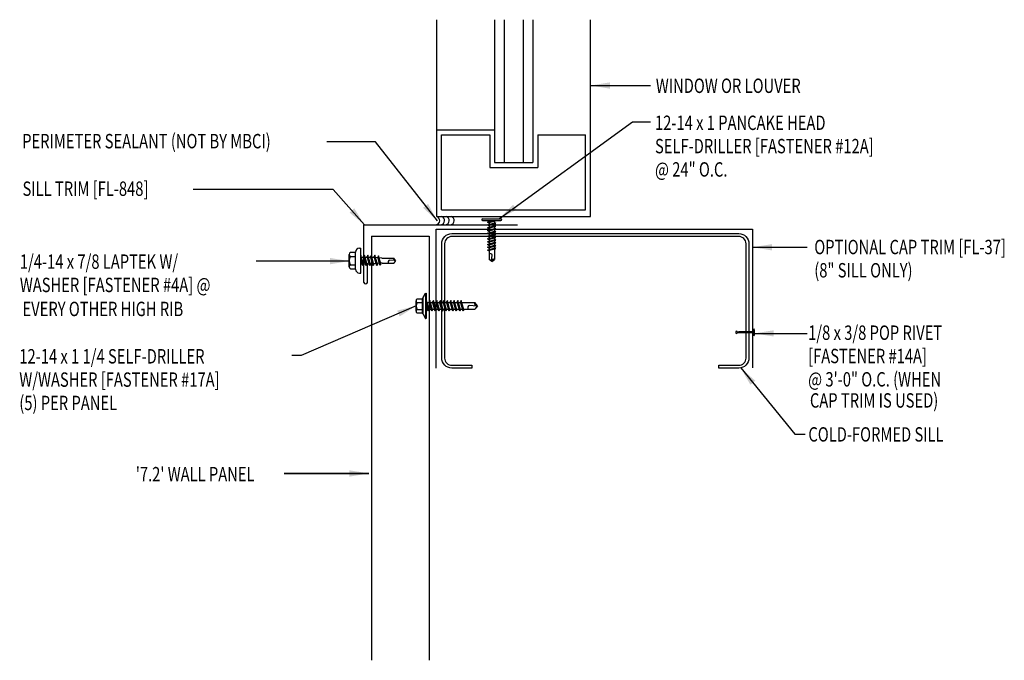
# Model space of a CAD drawing. Extents: x 5.2 to 30.8, y 14.4 to 31.1.
import ezdxf

# ---------------------------------------------------------------- set-up
doc = ezdxf.new("R2010")
doc.units = 0
doc.header["$LTSCALE"] = 4
doc.header["$MEASUREMENT"] = 0
doc.layers.get('0').update_dxf_attribs({"linetype": 'CONTINUOUS'})
for name, color, linetype in [('FASTENER', 9, 'CONTINUOUS'), ('PANEL-S', 11, 'CONTINUOUS'), ('PURLIN', 10, 'CONTINUOUS'), ('STLB', 5, 'CONTINUOUS'), ('TEXT', 2, 'CONTINUOUS'), ('TRIM-S', 6, 'CONTINUOUS')]:
    doc.layers.add(name, color=color, linetype=linetype)
doc.styles.add('TEXT', font='SIMPLEX.shx', dxfattribs={"width": 0.75, "height": 0.375})
doc.styles.add('TEXT1', font='ROMANS.shx', dxfattribs={"width": 0.75, "height": 0.375})
doc.dimstyles.new('DETAIL$7', dxfattribs={"dimscale": 4, "dimtxt": 0.375, "dimasz": 0.125, "dimexe": 0.0625, "dimexo": 0.0625, "dimgap": 0.0625, "dimtad": 1, "dimdec": 4, "dimzin": 3, "dimdsep": 46, "dimlunit": 4, "dimtxsty": 'TEXT', "dimblk": 'ARCHTICK', "dimcen": 0.0625, "dimclrd": 7, "dimclre": 7, "dimclrt": 2, "dimadec": 0, "dimazin": 0, "dimtfac": 0.6, "dimtdec": 4, "dimtmove": 0, "dimatfit": 3, "dimfxl": 1, "dimfrac": 2, "dimtolj": 1, "dimtzin": 0, "dimarcsym": 0})

# ---------------------------------------------------------------- blocks, each defined once
blk = doc.blocks.new('fm4')
at = {"layer": 'FASTENER', "color": 12}
for p, q in [((-0.089, 0.018), (0.089, 0.018)), ((0.06, 0.04), (-0.06, 0.04)), ((-0.012, 0.018), (-0.012, -0.373)), ((0.012, 0.018), (0.012, -0.373)), ((-0.02, -0.45), (0.02, -0.45))]:
    blk.add_line(p, q, dxfattribs=at)
for centre, radius, start, end in [((0, -0.066), 0.123, 119.4777, 136.6143), ((0, -0.066), 0.123, 43.3857, 60.5223), ((0, -0.428), 0.03, 143.7655, 228.4038), ((-0.075, -0.373), 0.0625, 323.7655, 0), ((0.075, -0.373), 0.0625, 180, 216.2345), ((0, -0.428), 0.03, 311.5962, 36.2345)]:
    blk.add_arc(centre, radius, start, end, dxfattribs=at)
blk = doc.blocks.new('FD-F14A')
at = {"layer": 'TEXT', "style": 'TEXT1', "width": 0.75}
for s, p in [('1/8 x 3/8 POP RIVET', (0.0047, -0.0408)), ('[FASTENER #14A]', (0.0047, -0.1926))]:
    blk.add_text(s, height=0.09375, dxfattribs=at).set_placement(p)
blk.add_attdef('(QUANTITY)', (0.0047, -0.3444), '', height=0.0938, dxfattribs=at)
blk = doc.blocks.new('_ArchTick')
at = {"color": 0, "const_width": 0.15}
blk.add_lwpolyline([(-0.5, -0.5), (0.5, 0.5)], dxfattribs=at)
blk = doc.blocks.new('A$C067F7FCD')
at = {"layer": 'TRIM-S'}
for p, q in [((-0.182, 0.771), (-0.182, 2.271)), ((-0.182, 2.271), (3.818, 2.271)), ((-0.088, 0.771), (-0.088, 1.271))]:
    blk.add_line(p, q, dxfattribs=at)
blk.add_arc((-0.135, 0.783), 0.0484, 194.3906, 345.6094, dxfattribs=at)
blk = doc.blocks.new('fz5')
at = {"layer": 'FASTENER'}
for p, q in [((-0.217, 0.305), (-0.217, 0.171)), ((-0.163, 0.337), (0.159, 0.337)), ((-0.108, 0.305), (-0.108, 0.171)), ((0.105, 0.305), (0.105, 0.171)), ((0.214, 0.305), (0.214, 0.171)), ((-0.326, 0.071), (-0.326, 0.037)), ((-0.326, 0.037), (0.322, 0.037)), ((-0.226, 0.171), (0.214, 0.171)), ((-0.141, -0.014), (0.037, 0.037)), ((-0.105, -0.034), (0.137, 0.035)), ((-0.088, 0.037), (-0.088, 0.001)), ((-0.088, 0.037), (0.085, 0.037)), ((0.085, 0.037), (0.134, 0.037)), ((0.085, 0.02), (0.085, -0.041)), ((0.137, 0.035), (0.134, 0.037)), ((0.322, 0.071), (0.322, 0.037)), ((-0.105, -0.034), (-0.141, -0.014)), ((-0.141, -0.105), (0.102, -0.036)), ((-0.105, -0.125), (-0.141, -0.105)), ((-0.141, -0.196), (0.102, -0.127)), ((-0.105, -0.216), (-0.141, -0.196)), ((-0.141, -0.287), (0.102, -0.217)), ((-0.105, -0.125), (0.137, -0.056)), ((-0.105, -0.216), (0.137, -0.147)), ((-0.105, -0.307), (0.137, -0.238)), ((-0.088, -0.029), (-0.088, -0.09)), ((-0.088, -0.12), (-0.088, -0.181)), ((-0.084, -0.27), (-0.088, -0.211)), ((0.077, -0.315), (0.082, -0.253)), ((0.084, -0.223), (0.085, -0.211)), ((0.085, -0.071), (0.085, -0.131)), ((0.085, -0.162), (0.085, -0.211)), ((0.137, -0.056), (0.102, -0.036)), ((0.137, -0.147), (0.102, -0.127)), ((0.137, -0.238), (0.102, -0.217)), ((-0.105, -0.307), (-0.141, -0.287)), ((-0.141, -0.378), (0.102, -0.308)), ((-0.105, -0.398), (-0.141, -0.378)), ((-0.122, -0.463), (0.089, -0.403)), ((-0.086, -0.483), (-0.122, -0.463)), ((-0.105, -0.398), (0.137, -0.328)), ((-0.086, -0.483), (0.124, -0.423)), ((-0.078, -0.36), (-0.082, -0.3)), ((-0.071, -0.449), (-0.075, -0.389)), ((-0.066, -0.516), (-0.069, -0.478)), ((0.063, -0.515), (0.068, -0.439)), ((0.071, -0.408), (0.075, -0.346)), ((0.124, -0.423), (0.089, -0.403)), ((0.137, -0.328), (0.102, -0.308)), ((-0.066, -0.516), (-0.066, -0.82)), ((-0.003, -0.854), (0.009, -0.714)), ((0.063, -0.516), (0.063, -0.82)), ((-0.002, -0.866), (-0.066, -0.82)), ((-0.002, -0.866), (0.063, -0.82))]:
    blk.add_line(p, q, dxfattribs=at)
for centre, radius, start, end in [((-0.163, 0.274), 0.0628, 29.8754, 150.1246), ((-0.002, 0.141), 0.196, 56.9974, 123.0026), ((0.159, 0.274), 0.0628, 29.8754, 150.1246), ((-0.226, 0.071), 0.1, 90, 180), ((0.222, 0.071), 0.1, 0, 90), ((-0.036, -0.723), 0.0461, 11.1445, 130.906), ((0.073, -0.516), 0.01, 175.9484, 180), ((0.039, -0.855), 0.0422, 55.4585, 194.8454)]:
    blk.add_arc(centre, radius, start, end, dxfattribs=at)
blk = doc.blocks.new('A$C38CA0C1D')
at = {"layer": 'FASTENER'}
for p, q in [((-0.252, 1.212), (0.228, 1.212)), ((-0.252, 1.166), (0.228, 1.166)), ((-0.123, 1.124), (0.025, 1.166)), ((-0.095, 1.108), (-0.123, 1.124)), ((-0.123, 1.051), (0.071, 1.107)), ((-0.095, 1.035), (-0.123, 1.051)), ((-0.123, 0.979), (0.071, 1.034)), ((-0.095, 1.108), (0.099, 1.163)), ((-0.095, 1.035), (0.099, 1.091)), ((-0.081, 1.166), (0.057, 1.166)), ((-0.081, 1.166), (-0.081, 1.136)), ((-0.081, 1.112), (-0.081, 1.063)), ((-0.081, 1.039), (-0.081, 0.991)), ((0.057, 1.166), (0.094, 1.166)), ((0.057, 1.151), (0.057, 1.103)), ((0.057, 1.079), (0.057, 1.03)), ((0.099, 1.091), (0.071, 1.107)), ((0.099, 1.018), (0.071, 1.034)), ((0.099, 1.163), (0.094, 1.166)), ((-0.095, 0.963), (-0.123, 0.979)), ((-0.123, 0.906), (0.071, 0.961)), ((-0.095, 0.89), (-0.123, 0.906)), ((-0.123, 0.833), (0.071, 0.889)), ((-0.095, 0.817), (-0.123, 0.833)), ((-0.123, 0.76), (0.071, 0.816)), ((-0.095, 0.963), (0.099, 1.018)), ((-0.095, 0.89), (0.099, 0.945)), ((-0.095, 0.817), (0.099, 0.873)), ((-0.095, 0.744), (0.099, 0.8)), ((-0.081, 0.967), (-0.081, 0.918)), ((-0.081, 0.894), (-0.081, 0.845)), ((-0.081, 0.821), (-0.081, 0.773)), ((0.057, 1.006), (0.057, 0.957)), ((0.057, 0.933), (0.057, 0.885)), ((0.057, 0.86), (0.057, 0.812)), ((0.057, 0.788), (0.057, 0.739)), ((0.099, 0.945), (0.071, 0.961)), ((0.099, 0.873), (0.071, 0.889)), ((0.099, 0.8), (0.071, 0.816)), ((-0.095, 0.744), (-0.123, 0.76)), ((-0.123, 0.688), (0.071, 0.743)), ((-0.095, 0.672), (-0.123, 0.688)), ((-0.123, 0.615), (0.071, 0.671)), ((-0.095, 0.599), (-0.123, 0.615)), ((-0.123, 0.542), (0.071, 0.598)), ((-0.095, 0.526), (-0.123, 0.542)), ((-0.123, 0.47), (0.071, 0.525)), ((-0.095, 0.672), (0.099, 0.727)), ((-0.095, 0.599), (0.099, 0.654)), ((-0.095, 0.526), (0.099, 0.582)), ((-0.081, 0.748), (-0.081, 0.7)), ((-0.081, 0.676), (-0.081, 0.627)), ((-0.081, 0.603), (-0.081, 0.554)), ((-0.081, 0.53), (-0.081, 0.482)), ((0.057, 0.715), (0.057, 0.667)), ((0.057, 0.642), (0.057, 0.594)), ((0.057, 0.57), (0.057, 0.521)), ((0.099, 0.727), (0.071, 0.743)), ((0.099, 0.654), (0.071, 0.671)), ((0.099, 0.582), (0.071, 0.598)), ((0.099, 0.509), (0.071, 0.525)), ((-0.095, 0.454), (-0.123, 0.47)), ((-0.123, 0.397), (0.071, 0.452)), ((-0.095, 0.381), (-0.123, 0.397)), ((-0.095, 0.454), (0.099, 0.509)), ((-0.095, 0.381), (0.099, 0.436)), ((-0.081, 0.457), (-0.081, 0.409)), ((-0.081, 0.385), (-0.081, 0.151)), ((-0.013, 0.115), (-0.001, 0.264)), ((0.057, 0.497), (0.057, 0.448)), ((0.057, 0.424), (0.057, 0.151)), ((0.099, 0.436), (0.071, 0.452)), ((-0.012, 0.103), (-0.081, 0.151)), ((-0.012, 0.103), (0.057, 0.151))]:
    blk.add_line(p, q, dxfattribs=at)
for centre, radius, start, end in [((-0.25, 1.189), 0.0227, 94.6639, 265.3361), ((0.226, 1.189), 0.0227, 274.6639, 85.3361), ((-0.049, 0.255), 0.0492, 11.1445, 130.906), ((0.032, 0.114), 0.045, 55.4585, 194.8454)]:
    blk.add_arc(centre, radius, start, end, dxfattribs=at)
blk = doc.blocks.new('FD-F12A')
at = {"layer": 'TEXT', "style": 'TEXT1', "width": 0.75}
for s, p in [('12-14 x 1 PANCAKE HEAD', (0.0047, -0.0408)), ('SELF-DRILLER [FASTENER #12A]', (0.0047, -0.1926))]:
    blk.add_text(s, height=0.09375, dxfattribs=at).set_placement(p)
blk.add_attdef('(QUANTITY)', (0.0047, -0.3444), '', height=0.0938, dxfattribs=at)
blk = doc.blocks.new('sd12')
at = {"layer": 'FASTENER'}
for p, q in [((-0.181, 0.276), (-0.181, 0.137)), ((-0.135, 0.302), (0.135, 0.302)), ((-0.089, 0.276), (-0.089, 0.137)), ((0.089, 0.276), (0.089, 0.137)), ((0.181, 0.276), (0.181, 0.137)), ((-0.217, 0.114), (-0.326, 0.059)), ((-0.326, 0.059), (-0.326, 0.049)), ((-0.326, 0.049), (0.326, 0.049)), ((-0.217, 0.114), (0.217, 0.114)), ((-0.193, 0.137), (0.193, 0.137)), ((-0.193, 0.119), (0.193, 0.119)), ((-0.181, 0.137), (0.181, 0.137)), ((-0.139, -0.016), (0.046, 0.037)), ((-0.104, -0.036), (0.139, 0.033)), ((-0.086, 0.037), (0.086, 0.037)), ((-0.086, 0.037), (-0.086, -0.001)), ((0.086, 0.037), (0.133, 0.037)), ((0.086, 0.018), (0.086, -0.042)), ((0.139, 0.033), (0.133, 0.037)), ((0.217, 0.114), (0.326, 0.059)), ((0.326, 0.059), (0.326, 0.049)), ((-0.104, -0.036), (-0.139, -0.016)), ((-0.139, -0.107), (0.104, -0.038)), ((-0.104, -0.127), (-0.139, -0.107)), ((-0.139, -0.198), (0.104, -0.128)), ((-0.104, -0.218), (-0.139, -0.198)), ((-0.139, -0.289), (0.104, -0.219)), ((-0.104, -0.127), (0.139, -0.058)), ((-0.104, -0.218), (0.139, -0.149)), ((-0.104, -0.309), (0.139, -0.239)), ((-0.086, -0.031), (-0.086, -0.092)), ((-0.086, -0.122), (-0.086, -0.183)), ((-0.086, -0.213), (-0.086, -0.274)), ((0.086, -0.073), (0.086, -0.133)), ((0.086, -0.164), (0.086, -0.224)), ((0.086, -0.255), (0.086, -0.315)), ((0.139, -0.058), (0.104, -0.038)), ((0.139, -0.149), (0.104, -0.128)), ((0.139, -0.239), (0.104, -0.219)), ((-0.104, -0.309), (-0.139, -0.289)), ((-0.139, -0.38), (0.104, -0.31)), ((-0.104, -0.4), (-0.139, -0.38)), ((-0.139, -0.47), (0.104, -0.401)), ((-0.104, -0.491), (-0.139, -0.47)), ((-0.139, -0.561), (0.104, -0.492)), ((-0.104, -0.4), (0.139, -0.33)), ((-0.104, -0.491), (0.139, -0.421)), ((-0.104, -0.581), (0.139, -0.512)), ((-0.086, -0.304), (-0.086, -0.364)), ((-0.086, -0.395), (-0.086, -0.455)), ((-0.086, -0.486), (-0.086, -0.546)), ((0.086, -0.345), (0.086, -0.406)), ((0.086, -0.436), (0.086, -0.497)), ((0.139, -0.33), (0.104, -0.31)), ((0.139, -0.421), (0.104, -0.401)), ((0.139, -0.512), (0.104, -0.492)), ((-0.104, -0.581), (-0.139, -0.561)), ((-0.139, -0.652), (0.104, -0.583)), ((-0.104, -0.672), (-0.139, -0.652)), ((-0.139, -0.743), (0.104, -0.674)), ((-0.104, -0.763), (-0.139, -0.743)), ((-0.139, -0.834), (0.104, -0.765)), ((-0.104, -0.672), (0.139, -0.603)), ((-0.104, -0.763), (0.139, -0.694)), ((-0.086, -0.577), (-0.086, -0.637)), ((-0.086, -0.667), (-0.086, -0.728)), ((-0.086, -0.758), (-0.086, -0.819)), ((0.086, -0.527), (0.086, -0.588)), ((0.086, -0.618), (0.086, -0.679)), ((0.086, -0.709), (0.086, -0.77)), ((0.139, -0.603), (0.104, -0.583)), ((0.139, -0.694), (0.104, -0.674)), ((0.139, -0.785), (0.104, -0.765)), ((-0.104, -0.854), (-0.139, -0.834)), ((-0.139, -0.925), (0.104, -0.856)), ((-0.104, -0.945), (-0.139, -0.925)), ((-0.104, -0.854), (0.139, -0.785)), ((-0.104, -0.945), (0.139, -0.876)), ((-0.086, -0.849), (-0.086, -0.91)), ((-0.086, -0.94), (-0.086, -1.232)), ((0.086, -0.8), (0.086, -0.861)), ((0.086, -0.891), (0.086, -1.232)), ((0.139, -0.876), (0.104, -0.856)), ((0, -1.293), (-0.086, -1.232)), ((-0.002, -1.277), (0.014, -1.091)), ((0, -1.293), (0.086, -1.232))]:
    blk.add_line(p, q, dxfattribs=at)
blk.add_lwpolyline([(-0.331, 0.037), (-0.331, 0.049), (0.331, 0.049), (0.331, 0.037)], close=True, dxfattribs=at)
for centre, radius, start, end in [((-0.135, 0.25), 0.0527, 29.8754, 150.1246), ((0, 0.138), 0.164, 56.9974, 123.0026), ((0.135, 0.25), 0.0527, 29.8754, 150.1246), ((-0.193, 0.128), 0.00894, 90, 270), ((0.193, 0.128), 0.00894, 270, 90), ((-0.046, -1.102), 0.0615, 11.1445, 130.906), ((0.054, -1.278), 0.0563, 55.4585, 194.8454)]:
    blk.add_arc(centre, radius, start, end, dxfattribs=at)
blk = doc.blocks.new('FD-F17A')
at = {"layer": 'TEXT', "style": 'TEXT1', "width": 0.75}
for s, p in [('12-14 x 1 1/4 SELF-DRILLER', (0.0047, -0.0408)), ('W/WASHER [FASTENER #17A]', (0.0047, -0.1926))]:
    blk.add_text(s, height=0.09375, dxfattribs=at).set_placement(p)
blk.add_attdef('(QUANTITY)', (0.0047, -0.3444), '', height=0.0938, dxfattribs=at)

msp = doc.modelspace()

# ---------------------------------------------------------------- linework, layer by layer
at = {"layer": 'FASTENER'}
for centre in [(16.025, 25.883), (16.154, 25.883), (16.274, 25.883), (16.405, 25.883)]:
    msp.add_arc(centre, 0.113, 282.3298, 70.3274, dxfattribs=at)
at = {"layer": 'PANEL-S'}
for p, q in [((14.366, 25.473), (14.366, 14.432)), ((14.366, 25.473), (15.866, 25.473)), ((15.866, 25.473), (15.866, 14.432))]:
    msp.add_line(p, q, dxfattribs=at)
at = {"layer": 'PURLIN'}
msp.add_lwpolyline([(16.971, 22.041), (16.453, 22.041, -0.414214), (16.191, 22.303), (16.191, 25.279, -0.414214), (16.453, 25.541), (20.191, 25.541), (23.929, 25.541, -0.414214), (24.191, 25.279), (24.191, 22.303, -0.414214), (23.929, 22.041), (23.411, 22.041), (23.411, 22.115), (23.929, 22.115, 0.414214), (24.117, 22.303), (24.117, 25.279, 0.414214), (23.929, 25.466), (20.191, 25.466), (16.453, 25.466, 0.414214), (16.266, 25.279), (16.266, 22.303, 0.414214), (16.453, 22.115), (16.971, 22.115)], format="xyb", close=True, dxfattribs=at)
at = {"layer": 'STLB', "color": 8}
for p, q in [((16.063, 25.99), (16.063, 31.112)), ((17.565, 31.112), (17.565, 27.391)), ((17.815, 31.112), (17.815, 27.391)), ((18.315, 31.112), (18.315, 27.391)), ((18.565, 31.112), (18.565, 27.391)), ((20.063, 25.99), (20.063, 31.112)), ((16.063, 28.24), (17.565, 28.24)), ((16.188, 26.165), (16.188, 28.115)), ((16.188, 28.115), (17.44, 28.115)), ((17.44, 28.115), (17.44, 27.266)), ((18.69, 28.115), (19.938, 28.115)), ((18.69, 28.115), (18.69, 27.266)), ((19.938, 26.165), (19.938, 28.115)), ((17.44, 27.266), (18.69, 27.266)), ((17.565, 27.391), (18.565, 27.391)), ((16.188, 26.165), (19.938, 26.165)), ((16.063, 25.99), (20.063, 25.99))]:
    msp.add_line(p, q, dxfattribs=at)
at = {"layer": 'TRIM-S'}
for p, q in [((16.044, 22.041), (16.044, 25.656)), ((16.044, 25.656), (24.281, 25.656)), ((24.281, 25.656), (24.281, 22.048))]:
    msp.add_line(p, q, dxfattribs=at)

# ---------------------------------------------------------------- block references
at = {"layer": 'FASTENER'}
for name, p, rotation in [('fz5', (14.12, 24.841), 90), ('sd12', (15.825, 23.659), 89.99999999999997), ('fm4', (24.298, 22.97), 270)]:
    msp.add_blockref(name, p, dxfattribs=dict(at, rotation=rotation))
at = {"layer": 'TEXT', "xscale": 4, "yscale": 4, "zscale": 4}
for name, p, values in [('FD-F12A', (21.726, 28.403), {'(QUANTITY)': '@ 24" O.C.'}), ('FD-F14A', (25.714, 22.938), {'(QUANTITY)': '@ 3\'-0" O.C. (WHEN'}), ('FD-F17A', (5.172, 22.323), {'(QUANTITY)': '(5) PER PANEL'})]:
    msp.add_blockref(name, p, dxfattribs=at).add_auto_attribs(values)
at = {"layer": 'TEXT'}
for name, p in [('A$C38CA0C1D', (17.504, 24.717)), ('A$C067F7FCD', (14.347, 23.498))]:
    msp.add_blockref(name, p, dxfattribs=at)

# ---------------------------------------------------------------- texts
at = {"layer": 'TEXT', "style": 'TEXT1', "width": 0.75}
for s, p in [('WINDOW OR LOUVER', (21.766, 29.204)), ('PERIMETER SEALANT (NOT BY MBCI)', (5.266, 27.762)), ('SILL TRIM [FL-848]', (5.274, 26.524)), ('OPTIONAL CAP TRIM [FL-37]', (25.893, 25.005)), ('1/4-14 x 7/8 LAPTEK W/', (5.205, 24.625)), ('(8" SILL ONLY)', (25.893, 24.4)), ('WASHER [FASTENER #4A] @', (5.205, 24.018)), ('EVERY OTHER HIGH RIB', (5.274, 23.393)), ('CAP TRIM IS USED)', (25.779, 21.011)), ('COLD-FORMED SILL', (25.739, 20.127)), ("'7.2' WALL PANEL", (8.224, 19.091))]:
    msp.add_text(s, height=0.375, dxfattribs=at).set_placement(p)

# ---------------------------------------------------------------- leaders
at = {"layer": 'TEXT'}
for points in [[(20.069, 29.397), (21.245, 29.397), (21.626, 29.397)], [(17.692, 25.934), (21.158, 28.448), (21.631, 28.448)], [(16.078, 25.871), (14.469, 27.929), (13.203, 27.929)]]:
    msp.add_leader(points, dimstyle='DETAIL$7', override={"dimgap": 0.0625, "dimtad": 0}, dxfattribs=at)
for points in [[(14.18, 25.769), (13.368, 26.694), (9.72, 26.694)], [(24.289, 25.186), (25.378, 25.186), (25.711, 25.186)], [(13.783, 24.826), (12.583, 24.826), (11.362, 24.826)], [(15.522, 23.659), (12.531, 22.367), (12.286, 22.367)], [(24.339, 22.944), (25.378, 22.944), (25.711, 22.944)], [(23.976, 22.045), (25.388, 20.319), (25.652, 20.319)], [(14.289, 19.297), (12.088, 19.297), (14.289, 19.297)]]:
    msp.add_leader(points, dimstyle='DETAIL$7', dxfattribs=at)

doc.saveas('drawing.dxf')
